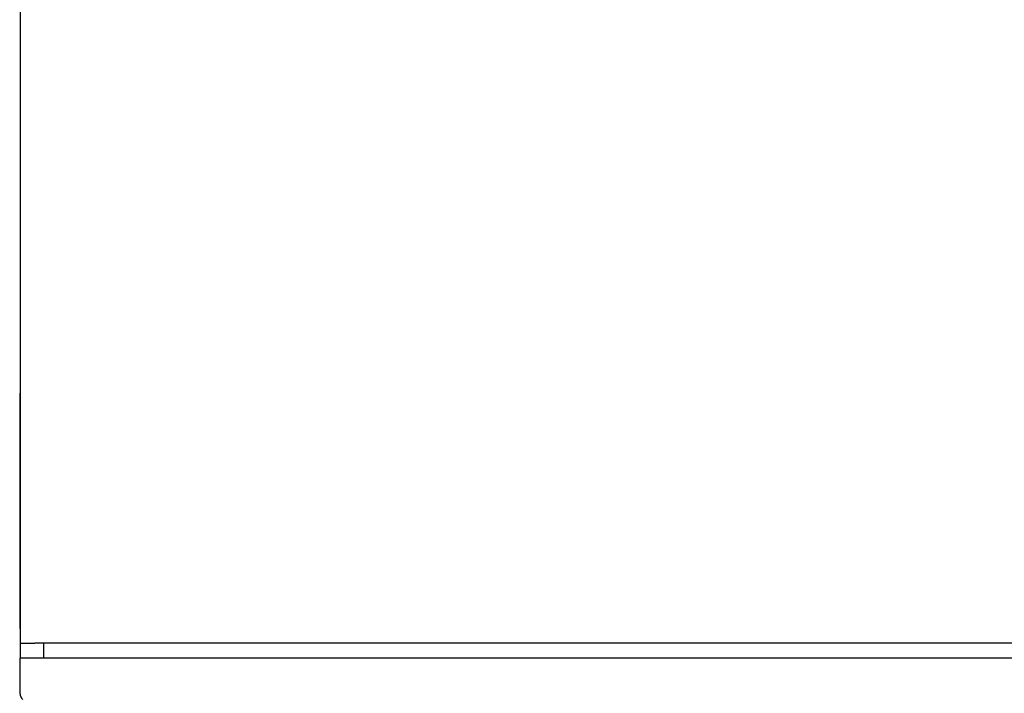
# Model space of a CAD drawing. Units: millimetres. Extents: x -1348 to 2375, y 2620 to 7537.
# Drawn here: x 0 to 335, y 6833 to 7062 of the extents above; entities that cross this region are included whole.
import ezdxf

# ---------------------------------------------------------------- set-up
doc = ezdxf.new("R2010")
doc.units = ezdxf.units.MM
doc.header["$LTSCALE"] = 100
for name, color, linetype, true_color in [('Make2D$Visible$Curves$0', 7, 'Continuous', 0xe6e6e6), ('Make2D$Visible$Curves$cabinet', 7, 'Continuous', 0xf3f3f3), ('Make2D$Visible$Curves$SREBRNY WILO', 7, 'Continuous', 0xe9e9e9)]:
    doc.layers.add(name, color=color, linetype=linetype, true_color=true_color)

msp = doc.modelspace()

# ---------------------------------------------------------------- linework, layer by layer
at = {"layer": 'Make2D$Visible$Curves$0', "color": 0, "linetype": 'ByBlock', "lineweight": -2}
msp.add_lwpolyline([(0.2, 6849.87), (0.2, 6844.87)], dxfattribs=at)
at = {"layer": 'Make2D$Visible$Curves$0'}
for points in [[(224.36, 6844.87), (224.36, 6844.87)], [(224.91, 6844.87), (224.91, 6844.87)]]:
    msp.add_lwpolyline(points, dxfattribs=at)
at = {"layer": 'Make2D$Visible$Curves$cabinet', "color": 9, "true_color": 0xbebebe}
for points in [[(0.2, 7079.87), (0.2, 6849.87)], [(0.2, 6849.87), (1.66, 6849.87)], [(1.66, 6849.87), (5.2, 6849.87)], [(595.2, 6849.87), (5.2, 6849.87)], [(8.2, 6844.87), (8.2, 6849.87)], [(0.2, 6832.87), (0.2, 6844.87)], [(1.66, 6844.87), (0.2, 6844.87)], [(5.2, 6844.87), (1.66, 6844.87)], [(595.2, 6844.87), (5.2, 6844.87)], [(1.08, 6830.75), (1.01, 6830.83), (0.94, 6830.9), (0.87, 6830.98), (0.81, 6831.06), (0.75, 6831.14), (0.69, 6831.23), (0.64, 6831.31), (0.59, 6831.4), (0.54, 6831.49), (0.49, 6831.58), (0.45, 6831.68), (0.41, 6831.77), (0.37, 6831.87), (0.34, 6831.97), (0.31, 6832.06), (0.29, 6832.16), (0.26, 6832.26), (0.24, 6832.36), (0.23, 6832.46), (0.22, 6832.57), (0.21, 6832.67), (0.2, 6832.77), (0.2, 6832.87)]]:
    msp.add_lwpolyline(points, dxfattribs=at)
at = {"layer": 'Make2D$Visible$Curves$SREBRNY WILO'}
for points in [[(0, 6934.87), (0, 6854.87)], [(0, 6934.87), (0.2, 6934.87)], [(0, 6854.87), (0.2, 6854.87)]]:
    msp.add_lwpolyline(points, dxfattribs=at)

doc.saveas('drawing.dxf')
